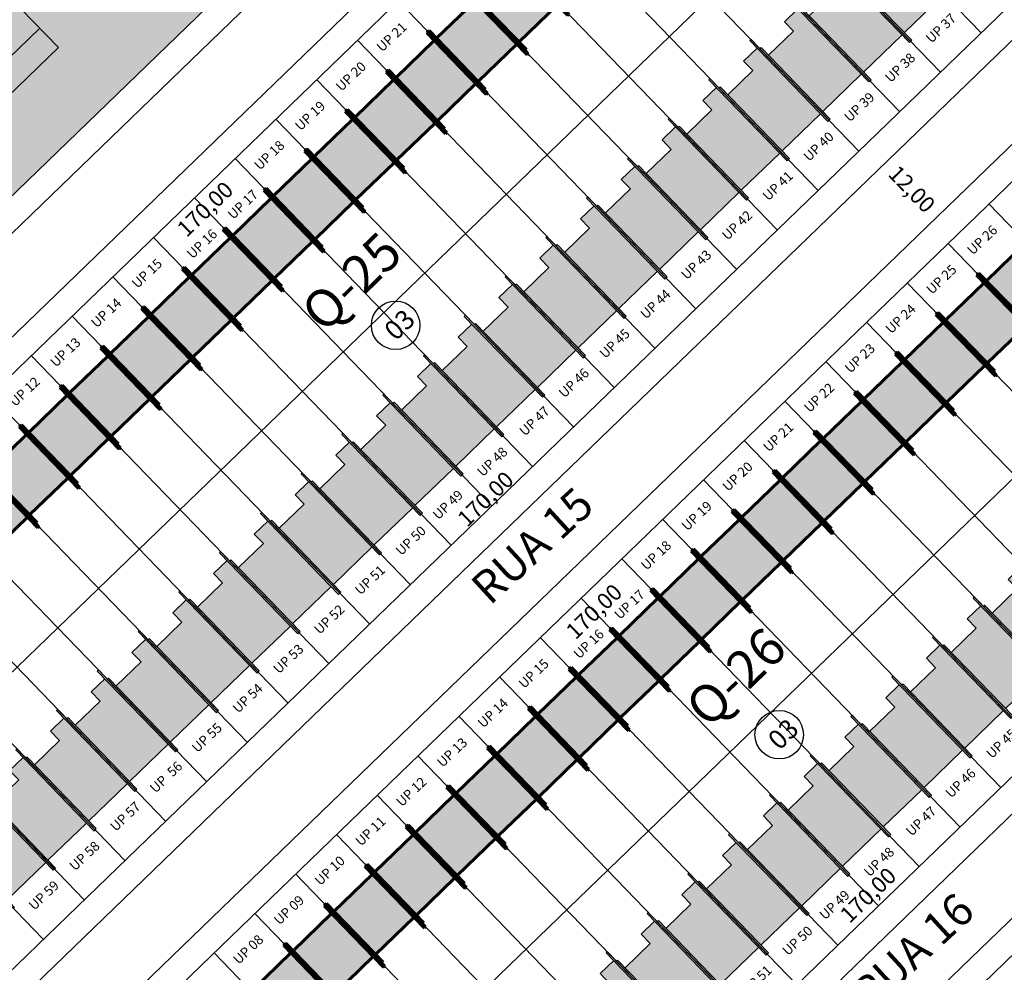
# Model space of a CAD drawing. Units: feet. Extents: x 496126 to 497331, y 6691508 to 6692525.
# Drawn here: x 496366 to 496458, y 6691997 to 6692086 of the extents above; entities that cross this region are included whole.
import ezdxf
from ezdxf.enums import TextEntityAlignment as Align
from ezdxf.lldxf.tags import DXFTag

# ---------------------------------------------------------------- set-up
doc = ezdxf.new("R2010")
doc.units = ezdxf.units.FT
doc.header["$MEASUREMENT"] = 0
for name, color, linetype in [('CASAS', 7, 'Continuous'), ('EMC-04-HACHURA VIA', 253, 'Continuous'), ('URB-COTAS', 7, 'Continuous'), ('URB-EQUIPAMENTOS', 7, 'Continuous'), ('URB-HACHURAS', 7, 'Continuous'), ('URB-LOTES', 252, 'Continuous'), ('URB-MEIO-FIO', 8, 'Continuous'), ('URB-QUADRAS', 4, 'Continuous'), ('URB-TXT-LOTES', 7, 'Continuous'), ('URB-TXT-RUAS', 4, 'Continuous'), ('URB-TXT-UP', 1, 'Continuous')]:
    doc.layers.add(name, color=color, linetype=linetype)
doc.layers.add('PAREDES', color=4, linetype='Continuous', lineweight=60)
doc.styles.add('Arial (bold)', font='txt')
doc.styles.get("Standard").update_dxf_attribs({"font": 'arial.ttf'})
tags = doc.linetypes.add('HIDDEN', pattern=[0.375, 0.25, -0.125]).pattern_tags.tags
tags[6:7] = [DXFTag(74, 4), DXFTag(75, 0), DXFTag(340, '0'), DXFTag(46, 0.0), DXFTag(50, 0.0), DXFTag(44, 0.0), DXFTag(45, 0.0)]
tags[4:5] = [DXFTag(74, 4), DXFTag(75, 0), DXFTag(340, '0'), DXFTag(46, 0.0), DXFTag(50, 0.0), DXFTag(44, 0.0), DXFTag(45, 0.0)]
doc.dimstyles.new('COTAS RUAS', dxfattribs={"dimtxt": 1.5, "dimasz": 1, "dimexe": 0.5, "dimexo": 0.5, "dimgap": 0.5, "dimtad": 1, "dimzin": 0, "dimtxsty": 'Standard', "dimblk": 'OPEN90', "dimcen": 0, "dimse1": 1, "dimse2": 1, "dimsd1": 1, "dimsd2": 1, "dimclrd": 7, "dimclre": 7, "dimclrt": 7, "dimaunit": 1, "dimadec": 8, "dimazin": 0, "dimtfac": 1, "dimtofl": 0, "dimtmove": 0, "dimatfit": 3, "dimldrblk": 'OPEN90', "dimfxl": 1, "dimtolj": 1, "dimtzin": 0, "dimarcsym": 0})

# ---------------------------------------------------------------- blocks, each defined once
blk = doc.blocks.new('*D9')
at = {"layer": 'Defpoints', "color": 0, "transparency": 16777216}
for p in [(40.00000000000001, 0.9900000000000024), (40.04558308937818, -21.00631868241059), (40.07987273171489, -21.00631868241059)]:
    blk.add_point(p, dxfattribs=at)
at = {"layer": 'URB-EQUIPAMENTOS', "color": 7, "transparency": 16777216, "insert": (38.64415062007393, -10.0081593412053), "char_height": 1.5, "attachment_point": 5, "rotation": 90}
blk.add_mtext('\\A1;22,00', dxfattribs=at)
blk = doc.blocks.new('_Open90')
at = {"color": 0, "linetype": 'ByBlock', "lineweight": -2}
for p, q in [((0, 0), (-1, 0)), ((-0.5, 0.5), (0, 0)), ((0, 0), (-0.5, -0.5))]:
    blk.add_line(p, q, dxfattribs=at)
blk = doc.blocks.new('*D8')
at = {"layer": 'Defpoints', "color": 0, "transparency": 16777216}
for p in [(0, 0.9900000000000002), (39.99947258638763, 1.13524553807197), (39.99947258638763, -2.083276362772878)]:
    blk.add_point(p, dxfattribs=at)
at = {"layer": 'URB-EQUIPAMENTOS', "color": 7, "transparency": 16777216, "insert": (19.99973629319381, -0.681843893468649), "char_height": 1.5, "attachment_point": 5}
blk.add_mtext('\\A1;40,00', dxfattribs=at)
blk = doc.blocks.new('*D328')
at = {"layer": 'Defpoints', "color": 0, "ltscale": 5, "transparency": 16777216}
for p in [(496443.8095931546, 6692128.67487227), (496445.7891557915, 6692126.626697063), (496321.5714271087, 6692010.531608566)]:
    blk.add_point(p, dxfattribs=at)
at = {"layer": 'URB-COTAS', "color": 7, "ltscale": 5, "transparency": 16777216, "insert": (496383.6961330702, 6692068.562762117), "char_height": 1.5, "attachment_point": 5, "rotation": 44.02406000631221}
blk.add_mtext('\\A1;170,00', dxfattribs=at)
blk = doc.blocks.new('*D330')
at = {"layer": 'Defpoints', "color": 0, "ltscale": 5, "transparency": 16777216}
for p in [(496471.6080081346, 6692099.912950831), (496349.3698420874, 6691981.769687128), (496349.7411889313, 6691981.385469224)]:
    blk.add_point(p, dxfattribs=at)
at = {"layer": 'URB-COTAS', "color": 7, "ltscale": 5, "transparency": 16777216, "insert": (496409.8999233637, 6692041.477934477), "char_height": 1.5, "attachment_point": 5, "rotation": 44.024059674380624}
blk.add_mtext('\\A1;170,00', dxfattribs=at)
blk = doc.blocks.new('*D335')
at = {"layer": 'Defpoints', "color": 0, "ltscale": 5, "transparency": 16777216}
for p in [(496479.9475325346, 6692091.284374498), (496482.131615751, 6692089.024589907), (496357.7093664994, 6691973.141110782)]:
    blk.add_point(p, dxfattribs=at)
at = {"layer": 'URB-COTAS', "color": 7, "ltscale": 5, "transparency": 16777216, "insert": (496420.0385927004, 6692030.960655313), "char_height": 1.5, "attachment_point": 5, "rotation": 44.02405968053376}
blk.add_mtext('\\A1;170,00', dxfattribs=at)
blk = doc.blocks.new('*D337')
at = {"layer": 'Defpoints', "color": 0, "ltscale": 5, "transparency": 16777216}
for p in [(496507.7459475147, 6692062.522453062), (496385.5077814129, 6691944.379189414), (496385.5077814125, 6691944.379189415)]:
    blk.add_point(p, dxfattribs=at)
at = {"layer": 'URB-COTAS', "color": 7, "ltscale": 5, "transparency": 16777216, "insert": (496445.6529244292, 6692004.458518503), "char_height": 1.5, "attachment_point": 5, "rotation": 44.02405964835771}
blk.add_mtext('\\A1;170,00', dxfattribs=at)
blk = doc.blocks.new('*D338')
at = {"layer": 'Defpoints', "color": 0, "ltscale": 5, "transparency": 16777216}
for p in [(496516.08547193, 6692053.893876711), (496518.2459948286, 6692051.658469047), (496393.8473058259, 6691935.750613066)]:
    blk.add_point(p, dxfattribs=at)
at = {"layer": 'URB-COTAS', "color": 7, "ltscale": 5, "transparency": 16777216, "insert": (496456.1529717441, 6691993.594534489), "char_height": 1.5, "attachment_point": 5, "rotation": 44.024059647497296}
blk.add_mtext('\\A1;170,00', dxfattribs=at)
blk = doc.blocks.new('*D340')
at = {"layer": 'Defpoints', "color": 0, "ltscale": 5, "transparency": 16777216}
for p in [(496543.8838869063, 6692025.131955277), (496420.3501641578, 6691908.329152891), (496421.645720873, 6691906.988691557)]:
    blk.add_point(p, dxfattribs=at)
at = {"layer": 'URB-COTAS', "color": 7, "ltscale": 5, "transparency": 16777216, "insert": (496480.4953071401, 6691968.408482016), "char_height": 1.5, "attachment_point": 5, "rotation": 44.024059681742564}
blk.add_mtext('\\A1;170,00', dxfattribs=at)
blk = doc.blocks.new('*D343')
at = {"layer": 'Defpoints', "color": 0, "ltscale": 5, "transparency": 16777216}
for p in [(496559.1730152196, 6692009.312898408), (496561.2181193237, 6692007.19691001), (496436.9348491174, 6691891.169634762)]:
    blk.add_point(p, dxfattribs=at)
at = {"layer": 'URB-COTAS', "color": 7, "ltscale": 5, "transparency": 16777216, "insert": (496499.1250962452, 6691949.132975444), "char_height": 1.5, "attachment_point": 5, "rotation": 44.02405965396881}
blk.add_mtext('\\A1;170,00', dxfattribs=at)
blk = doc.blocks.new('*D955')
at = {"layer": 'Defpoints', "color": 0, "ltscale": 5, "transparency": 16777216}
for p in [(496439.892220682, 6692069.259622484), (496452.9060518756, 6692065.148766575), (496448.2317450917, 6692060.631046154)]:
    blk.add_point(p, dxfattribs=at)
at = {"layer": 'URB-COTAS', "color": 7, "ltscale": 5, "transparency": 16777216, "insert": (496449.7439869358, 6692070.436994776), "char_height": 1.5, "attachment_point": 5, "rotation": 314.0240596865307}
blk.add_mtext('\\A1;12,00', dxfattribs=at)
blk = doc.blocks.new('casa 2d')
at = {"ltscale": 5, "true_color": 0xc176b1}
h = blk.add_hatch(color=223, dxfattribs=at)
h.paths.add_polyline_path([(494809.2928938622, 6691746.574633737), (494810.5114642628, 6691746.574633737), (494810.5114642628, 6691743.324633737), (494817.8114642628, 6691743.324633737), (494817.8114642628, 6691748.324673618), (494809.2928938622, 6691748.324633737)])
h.paths.add_polyline_path([(494808.2928937344, 6691748.324673618), (494808.2928939901, 6691748.474633737), (494810.5114642628, 6691748.474633737), (494818.8114642628, 6691748.474633737), (494818.8114642628, 6691748.324673618), (494817.8114642628, 6691748.324673618), (494809.2928938622, 6691748.324673618)])
h.paths.add_polyline_path([(494809.5080830549, 6691743.324633737), (494809.5080830549, 6691743.174633737), (494818.8114642628, 6691743.174633737), (494818.8114642628, 6691743.324633737), (494817.8114642628, 6691743.324633737), (494810.5114642628, 6691743.324633737)])
at = {"layer": 'EMC-04-HACHURA VIA', "color": 7}
for p, q in [((494808.2928939901, 6691748.474633737), (494808.2928937343, 6691748.324633737)), ((494818.8114642628, 6691748.324673618), (494808.2928937344, 6691748.324673618)), ((494810.5114642628, 6691748.474633737), (494808.2928939901, 6691748.474633737)), ((494809.2928938622, 6691748.324633737), (494809.2928938622, 6691746.574633737)), ((494818.8114642628, 6691748.474633737), (494810.5114642628, 6691748.474633737)), ((494817.8114642628, 6691743.324633737), (494817.8114642628, 6691748.324673618)), ((494818.8114642628, 6691748.324633737), (494818.8114642628, 6691748.474633737)), ((494809.2928938622, 6691746.574633737), (494810.5114642628, 6691746.574633737)), ((494810.5114642628, 6691743.324633737), (494810.5114642628, 6691746.574633737)), ((494818.8114642628, 6691743.324633737), (494809.5080830549, 6691743.324633737)), ((494809.5080830549, 6691743.324633737), (494809.5080830549, 6691743.174633737)), ((494818.8114642628, 6691743.174633737), (494809.5080830549, 6691743.174633737)), ((494818.8114642628, 6691743.174633737), (494818.8114642628, 6691743.324633737))]:
    blk.add_line(p, q, dxfattribs=at)
blk = doc.blocks.new('casa 1d')
at = {"ltscale": 5, "true_color": 0xe4a277}
h = blk.add_hatch(color=21, dxfattribs=at)
h.paths.add_polyline_path([(494783.2246609152, 6691779.342124237), (494783.2246609152, 6691784.342124237), (494777.6246682478, 6691784.342124237), (494777.6246682478, 6691779.342124237)])
h.paths.add_polyline_path([(494776.2246682478, 6691779.342124237), (494776.2246682478, 6691779.192124236), (494784.2246609152, 6691779.192124236), (494784.2246609152, 6691779.342124237), (494783.2246609152, 6691779.342124237), (494777.6246682478, 6691779.342124237)])
h.paths.add_polyline_path([(494776.6246682478, 6691784.492124236), (494776.6246682478, 6691784.342124237), (494777.6246682478, 6691784.342124237), (494783.2246609152, 6691784.342124237), (494784.2246609152, 6691784.342124237), (494784.2246609152, 6691784.492124236)])
at = {"layer": 'PAREDES', "color": 7}
for p, q in [((494784.2246609152, 6691784.492124236, 0.59844825), (494776.6246682478, 6691784.492124236, 0.59844825)), ((494776.6246682478, 6691784.492124236, 0.59844825), (494776.6246682478, 6691784.342124237, 0.59844825)), ((494784.2246609152, 6691784.342124237, 0.59844825), (494776.6246682478, 6691784.342124237, 0.59844825)), ((494777.6246682478, 6691784.342124237, 0.59844825), (494777.6246682478, 6691779.342124237, 0.59844825)), ((494784.2246609152, 6691784.342124237, 0.59844825), (494783.2246609152, 6691784.342124237, 0.59844825)), ((494783.2246609152, 6691784.342124237, 0.59844825), (494783.2246609152, 6691779.342124237, 0.59844825)), ((494784.2246609152, 6691784.492124236, 0.59844825), (494784.2246609152, 6691784.342124237, 0.59844825)), ((494776.2246682478, 6691779.342124237, 0.59844825), (494776.2246682478, 6691779.192124236, 0.59844825)), ((494784.2246609152, 6691779.342124237, 0.59844825), (494776.2246682478, 6691779.342124237, 0.59844825)), ((494776.2246682478, 6691779.192124236, 0.59844825), (494784.2246609152, 6691779.192124236, 0.59844825)), ((494784.2246609152, 6691779.192124236, -0.03520287619531191), (494776.6246682478, 6691779.192124236, 0.6336511261953108)), ((494784.2246609152, 6691779.192124236, 0.59844825), (494784.2246609152, 6691779.342124237, 0.59844825))]:
    blk.add_line(p, q, dxfattribs=at)
blk = doc.blocks.new('quadrap')
blk.add_line((0.07987273171487885, -21.00631868241059), (0.07987273171487885, -18.50631868241059))
at = {"layer": 'URB-EQUIPAMENTOS'}
for p, q in [((0, -1.509513612836599), (6, -1.509513612836599)), ((6.079872731714879, -18.50631868241059), (6, -1.509513612836599)), ((40, -1.509513612836599), (34, -1.509513612836599)), ((34.07987273171488, -18.50631868241059), (34, -1.509513612836599)), ((0.07987273171487885, -18.50631868241059), (6.079872731714879, -18.50631868241059)), ((40.07987273171488, -18.50631868241059), (34.07987273171488, -18.50631868241059))]:
    blk.add_line(p, q, dxfattribs=at)
for points in [[(0.07987273171487885, -21.00631868241059), (40.07987273171488, -21.00631868241059), (40, 0.9900000000000002), (0, 0.9900000000000002)], [(20, 0.9900000000000002), (40, 0.9900000000000002), (40.07987273171488, -21.00631868241059), (20.07987273171488, -21.00631868241059)]]:
    blk.add_lwpolyline(points, close=True, dxfattribs=at)
blk.add_circle((20, -10.0047568064183), 3, dxfattribs=at)
dim = blk.add_linear_dim(base=(39.99947258638763, -2.083276362772878), p1=(0, 0.9900000000000002), p2=(39.99947258638763, 1.13524553807197), dimstyle='COTAS RUAS', dxfattribs=at)
dim.commit()
dim.dimension.update_dxf_attribs({"geometry": '*D8', "text_midpoint": (19.99973629319381, -0.681843893468649)})
dim = blk.add_linear_dim(base=(40.04558308937818, -21.00631868241059), p1=(40, 0.990000000000002), p2=(40.07987273171488, -21.00631868241059), angle=90, dimstyle='COTAS RUAS', dxfattribs=at)
dim.commit()
dim.dimension.update_dxf_attribs({"geometry": '*D9', "text_midpoint": (38.64415062007393, -10.0081593412053)})

msp = doc.modelspace()

# ---------------------------------------------------------------- hatches: boundary and pattern name
at = {"layer": 'URB-HACHURAS', "ltscale": 5, "true_color": 0xe0ffe8}
h = msp.add_hatch(color=7, dxfattribs=at)
h.dxf.hatch_style = 1
h.paths.add_polyline_path([(496473.3712348497, 6692176.029132218), (496474.0553261202, 6692174.596124093), (496299.3022929499, 6692005.697208569), (496298.5412026123, 6692005.899676939), (496310.0493851837, 6692049.15448036), (496323.2587168437, 6692096.634604123), (496325.9712521585, 6692105.490985067), (496473.0124488295, 6692175.685701609)])

# ---------------------------------------------------------------- linework, layer by layer
at = {"layer": 'URB-LOTES', "linetype": 'HIDDEN', "ltscale": 5}
for p, q in [((496457.5649910382, 6692114.154919476), (496335.6144442068, 6691996.289639921)), ((496456.2203801698, 6692085.040798817), (496428.4219651912, 6692113.802720253)), ((496452.4094255795, 6692081.357508833), (496424.6110106009, 6692110.119430269)), ((496448.5984709893, 6692077.674218848), (496420.8000560107, 6692106.436140285)), ((496444.787516399, 6692073.990928864), (496416.9891014204, 6692102.752850301)), ((496440.9765618087, 6692070.30763888), (496413.1781468301, 6692099.069560316)), ((496437.1656072185, 6692066.624348896), (496409.3671922398, 6692095.386270332)), ((496433.3546526282, 6692062.941058911), (496405.5562376496, 6692091.702980348)), ((496429.5436980379, 6692059.257768927), (496401.7452830593, 6692088.019690364)), ((496425.7327434476, 6692055.574478943), (496397.934328469, 6692084.336400379)), ((496421.9217888574, 6692051.891188959), (496394.1233738788, 6692080.653110395)), ((496493.702930421, 6692076.764421702), (496371.7523835979, 6691958.899142137)), ((496418.1108342671, 6692048.207898974), (496390.3124192885, 6692076.969820411)), ((496414.2998796768, 6692044.52460899), (496386.5014646982, 6692073.286530427)), ((496410.4889250866, 6692040.841319006), (496382.690510108, 6692069.603240442)), ((496484.7364103689, 6692040.283721077), (496456.9379953903, 6692069.045642514)), ((496406.6779704963, 6692037.158029022), (496378.8795555177, 6692065.919950458)), ((496480.9254557786, 6692036.600431093), (496453.1270408, 6692065.36235253)), ((496402.867015906, 6692033.474739037), (496375.0686009274, 6692062.236660474)), ((496477.1145011883, 6692032.917141109), (496449.3160862097, 6692061.679062545)), ((496399.0560613158, 6692029.791449053), (496371.2576463372, 6692058.55337049)), ((496473.3035465981, 6692029.233851125), (496445.5051316195, 6692057.995772561)), ((496395.2451067255, 6692026.108159069), (496367.4466917469, 6692054.870080505)), ((496469.4925920078, 6692025.55056114), (496441.6941770292, 6692054.312482577)), ((496391.4341521352, 6692022.424869085), (496363.6357371566, 6692051.186790521)), ((496465.6816374175, 6692021.867271156), (496437.8832224389, 6692050.629192593)), ((496387.6231975449, 6692018.7415791), (496359.8247825663, 6692047.503500537)), ((496461.8706828273, 6692018.183981172), (496434.0722678486, 6692046.945902608)), ((496383.8122429547, 6692015.058289116), (496356.0138279761, 6692043.820210553)), ((496458.059728237, 6692014.500691188), (496430.2613132584, 6692043.262612624)), ((496380.0012883644, 6692011.374999132), (496352.2028733858, 6692040.136920569)), ((496454.2487736467, 6692010.817401203), (496426.4503586681, 6692039.57932264)), ((496376.1903337741, 6692007.691709148), (496348.3919187955, 6692036.453630584)), ((496450.4378190564, 6692007.134111219), (496422.6394040778, 6692035.896032656)), ((496372.3793791839, 6692004.008419164), (496344.5809642053, 6692032.7703406)), ((496446.6268644662, 6692003.450821235), (496418.8284494876, 6692032.212742671)), ((496368.5684245936, 6692000.325129179), (496340.770009615, 6692029.087050616)), ((496442.8159098759, 6691999.767531251), (496415.0174948973, 6692028.529452687)), ((496439.0049552856, 6691996.084241266), (496411.206540307, 6692024.846162703)), ((496435.1940006954, 6691992.400951282), (496407.3955857168, 6692021.162872719)), ((496431.3830461051, 6691988.717661298), (496403.5846311265, 6692017.479582734)), ((496427.5720915148, 6691985.034371314), (496399.7736765362, 6692013.79629275)), ((496423.7611369246, 6691981.351081329), (496395.962721946, 6692010.113002766)), ((496419.9501823343, 6691977.667791345), (496392.1517673557, 6692006.429712782)), ((496416.139227744, 6691973.984501361), (496388.3408127654, 6692002.746422797)), ((496412.3282731537, 6691970.301211377), (496384.5298581751, 6691999.063132813))]:
    msp.add_line(p, q, dxfattribs=at)
at = {"layer": 'URB-MEIO-FIO'}
for p, q in [((496451.6355310933, 6692139.715465343), (496309.1909627426, 6692002.042701291)), ((496482.9087479445, 6692107.358303728), (496340.4641796329, 6691969.685539636)), ((496487.7734704702, 6692102.324967572), (496345.3289021706, 6691964.652203464)), ((496519.0466873233, 6692069.967805957), (496376.6021190232, 6691932.29504185)), ((496523.9114098632, 6692064.934469786), (496381.4668415608, 6691927.261705678))]:
    msp.add_line(p, q, dxfattribs=at)
msp.add_lwpolyline([(496298.0536331859, 6692004.067092205, 0.3789018763165633), (496301.3637622555, 6692004.212800761), (496623.3386640127, 6692315.401744073, 0.4142135622309223), (496623.3988831657, 6692318.936765098)], format="xyb", dxfattribs=at)
at = {"layer": 'URB-QUADRAS'}
for p, q in [((496474.0553261202, 6692174.596124093), (496299.3022929499, 6692005.697208569)), ((496453.3729320292, 6692137.917845254), (496312.0069357723, 6692001.287521725)), ((496481.1713470069, 6692109.155923815), (496339.8053507487, 6691972.525600286)), ((496489.5108714071, 6692100.527347483), (496348.1448751612, 6691963.897023938)), ((496517.3092863863, 6692071.765426046), (496375.9432901388, 6691935.1351025)), ((496525.6488108, 6692063.136849697), (496384.2828145508, 6691926.506526151))]:
    msp.add_line(p, q, dxfattribs=at)
at = {"layer": 'URB-TXT-LOTES', "ltscale": 5}
for centre in [(496401.4976201806, 6692057.705491425), (496437.3498756961, 6692019.444068987)]:
    msp.add_circle(centre, 2.2665599570088, dxfattribs=at)

# ---------------------------------------------------------------- block references
at = {"layer": 'CASAS', "ltscale": 5}
for name, p, rotation in [('casa 2d', (-4659114.625451121, 2397386.388271218), 314.0240596220878), ('casa 1d', (5651978.261694476, 10986840.2584894, -0.59844825), 134.0240596530249), ('casa 2d', (-4659118.436405714, 2397382.704981238), 314.0240596220878), ('casa 1d', (5651974.450739887, 10986836.57519942, -0.59844825), 134.0240596530249), ('casa 2d', (-4659122.247360298, 2397379.021691248), 314.0240596220878), ('casa 1d', (5651970.639785296, 10986832.89190943, -0.59844825), 134.0240596530249), ('casa 2d', (-4659126.058314892, 2397375.338401265), 314.0240596220878), ('casa 1d', (5651966.828830706, 10986829.20861945, -0.59844825), 134.0240596530249), ('casa 2d', (-4659129.869269485, 2397371.655111285), 314.0240596220878), ('casa 1d', (5651963.017874099, 10986825.52532947, -0.59844825), 134.0240596530249), ('casa 2d', (-4659133.680224069, 2397367.971821295), 314.0240596220878), ('casa 1d', (5651959.206919509, 10986821.84203948, -0.59844825), 134.0240596530249), ('casa 2d', (-4659137.491178663, 2397364.288531313), 314.0240596220878), ('casa 1d', (5651955.39596492, 10986818.15874949, -0.59844825), 134.0240596530249), ('casa 2d', (-4659141.302133256, 2397360.605241332), 314.0240596220878), ('casa 1d', (5651951.585010329, 10986814.47545951, -0.59844825), 134.0240596530249), ('casa 2d', (-4659145.113087862, 2397356.921951363), 314.0240596220878), ('casa 1d', (5652025.832498689, 10986813.91786261, -0.59844825), 134.0240596530249), ('casa 1d', (5651947.774054627, 10986810.7921665, -0.59844825), 134.0240596530249), ('casa 2d', (-4659148.924042455, 2397353.23866138), 314.0240596220878), ('casa 1d', (5652022.021545072, 10986810.23457162, -0.59844825), 134.0240596530249), ('casa 1d', (5651943.963100037, 10986807.10887651, -0.59844825), 134.0240596530249), ('casa 2d', (-4659152.734997048, 2397349.5553714), 314.0240596220878), ('casa 1d', (5652018.210588465, 10986806.55128164, -0.59844825), 134.0240596530249), ('casa 1d', (5651940.15214343, 10986803.42558653, -0.59844825), 134.0240596530249), ('casa 2d', (-4659156.545951641, 2397345.872081416), 314.0240596220878), ('casa 1d', (5652014.399633875, 10986802.86799165, -0.59844825), 134.0240596530249), ('casa 1d', (5651936.34118884, 10986799.74229655, -0.59844825), 134.0240596530249), ('casa 2d', (-4659160.356906234, 2397342.188791433), 314.0240596220878), ('casa 1d', (5652010.588679286, 10986799.18470167, -0.59844825), 134.0240596530249), ('casa 1d', (5651932.53023425, 10986796.05900656, -0.59844825), 134.0240596530249), ('casa 2d', (-4659164.167860827, 2397338.505501453), 314.0240596220878), ('casa 1d', (5652006.777724695, 10986795.50141168, -0.59844825), 134.0240596530249), ('casa 1d', (5651928.71927966, 10986792.37571658, -0.59844825), 134.0240596530249), ('casa 2d', (-4659167.978815421, 2397334.822211469), 314.0240596220878), ('casa 1d', (5652002.966770105, 10986791.81812169, -0.59844825), 134.0240596530249), ('casa 2d', (-4659171.789770014, 2397331.138921486), 314.0240596220878), ('casa 1d', (5651999.155813498, 10986788.13483172, -0.59844825), 134.0240596530249), ('casa 2d', (-4659175.600724607, 2397327.455631506), 314.0240596220878), ('casa 1d', (5651995.344858908, 10986784.45154173, -0.59844825), 134.0240596530249), ('casa 2d', (-4659101.353239263, 2397326.89803356), 314.0240596220878), ('casa 2d', (-4659179.4116792, 2397323.772341521), 314.0240596220878), ('casa 1d', (5651991.533904319, 10986780.76825174, -0.59844825), 134.0240596530249), ('casa 2d', (-4659105.164193857, 2397323.21474358), 314.0240596220878), ('casa 2d', (-4659183.222633793, 2397320.089051539), 314.0240596220878), ('casa 1d', (5651987.722949728, 10986777.08496176, -0.59844825), 134.0240596530249), ('casa 2d', (-4659108.975148463, 2397319.53145361), 314.0240596220878), ('casa 2d', (-4659187.033588386, 2397316.405761559), 314.0240596220878), ('casa 1d', (5651983.911994026, 10986773.40166875, -0.59844825), 134.0240596530249), ('casa 2d', (-4659112.786103056, 2397315.848163628), 314.0240596220878), ('casa 2d', (-4659190.844542925, 2397312.72247153), 314.0240596220878), ('casa 1d', (5651980.101039436, 10986769.71837876, -0.59844825), 134.0240596530249), ('casa 2d', (-4659116.597057649, 2397312.164873648), 314.0240596220878), ('casa 2d', (-4659194.655497518, 2397309.039181547), 314.0240596220878), ('casa 1d', (5651976.290082829, 10986766.03508878, -0.59844825), 134.0240596530249), ('casa 2d', (-4659120.408012242, 2397308.481583663), 314.0240596220878), ('casa 2d', (-4659198.466452111, 2397305.355891567), 314.0240596220878), ('casa 1d', (5651972.479128239, 10986762.3517988, -0.59844825), 134.0240596530249), ('casa 2d', (-4659124.218966835, 2397304.798293681), 314.0240596220878), ('casa 1d', (5651968.668173649, 10986758.66850881, -0.59844825), 134.0240596530249), ('casa 2d', (-4659128.029921428, 2397301.1150037), 314.0240596220878), ('casa 1d', (5651964.857219059, 10986754.98521882, -0.59844825), 134.0240596530249), ('casa 2d', (-4659131.840876021, 2397297.431713716), 314.0240596220878), ('casa 1d', (5651961.046264469, 10986751.30192884, -0.59844825), 134.0240596530249), ('casa 2d', (-4659135.651830615, 2397293.748423734), 314.0240596220878), ('casa 1d', (5651957.235309878, 10986747.61863885, -0.59844825), 134.0240596530249), ('casa 2d', (-4659139.462785208, 2397290.065133753), 314.0240596220878)]:
    msp.add_blockref(name, p, dxfattribs=dict(at, rotation=rotation))
at = {"layer": 'URB-EQUIPAMENTOS', "rotation": 44.02405967530781}
msp.add_blockref('quadrap', (496326.5742513447, 6692070.929667745), dxfattribs=at)

# ---------------------------------------------------------------- texts
at = {"layer": 'URB-QUADRAS', "style": 'Arial (bold)'}
for s, p in [('Q-25', (496397.3766643701, 6692061.772404867)), ('Q-26', (496433.2925751054, 6692024.840766381))]:
    msp.add_text(s, height=3.5, rotation=44.02405966791398, dxfattribs=at).set_placement(p, align=Align.MIDDLE_CENTER)
at = {"layer": 'URB-TXT-LOTES', "ltscale": 5, "char_height": 1.8, "width": 9.882482823100872, "attachment_point": 1, "rotation": 44.02405965383176}
for insert in [(496400.2635206297, 6692057.467137659), (496436.1157761452, 6692019.20571522)]:
    msp.add_mtext('{\\fArial Narrow|b1|i0|c0|p34;03}', dxfattribs=dict(at, insert=insert))
at = {"layer": 'URB-TXT-RUAS', "style": 'Arial (bold)'}
for s, p in [('RUA 15', (496410.3080440927, 6692031.453954156)), ('RUA 16', (496445.8722898898, 6691993.545247563))]:
    msp.add_text(s, height=3, rotation=42.58115941637904, dxfattribs=at).set_placement(p)
at = {"layer": 'URB-TXT-UP', "color": 2}
for s, p in [('UP 37', (496452.4571305939, 6692085.472449807)), ('UP 21', (496401.1270774564, 6692084.656229368)), ('UP 38', (496448.6461759974, 6692081.78915983)), ('UP 20', (496397.3161228679, 6692080.972939382)), ('UP 39', (496444.8352214074, 6692078.105869846)), ('UP 19', (496393.5051682793, 6692077.289649396)), ('UP 40', (496441.0242668173, 6692074.422579859)), ('UP 18', (496389.6942136908, 6692073.60635941)), ('UP 41', (496437.2133122398, 6692070.739289863)), ('UP 17', (496387.2146339489, 6692069.005773038)), ('UP 42', (496433.4023576513, 6692067.055999877)), ('UP 16', (496383.4031031289, 6692065.321926123)), ('UP 26', (496456.3197897785, 6692065.682181528)), ('UP 43', (496429.591403047, 6692063.372709908)), ('UP 15', (496378.2613498949, 6692062.556489483)), ('UP 25', (496452.50883519, 6692061.998891542)), ('UP 44', (496425.7804484568, 6692059.689419923)), ('UP 14', (496374.4503953049, 6692058.873199498)), ('UP 24', (496448.6978806015, 6692058.315601556)), ('UP 45', (496421.9694938664, 6692056.006129939)), ('UP 13', (496370.6394407148, 6692055.189909514)), ('UP 23', (496444.886926013, 6692054.63231157)), ('UP 46', (496418.1585392972, 6692052.322839933)), ('UP 12', (496366.8284861598, 6692051.506619493)), ('UP 22', (496441.0759714053, 6692050.949021602)), ('UP 47', (496414.4702616042, 6692048.758117244)), ('UP 21', (496437.265016836, 6692047.265731597)), ('UP 48', (496410.5366300956, 6692044.956259986)), ('UP 20', (496433.4540622475, 6692043.582441611)), ('UP 49', (496406.3781953156, 6692040.937130183)), ('UP 19', (496429.643107659, 6692039.899151625)), ('UP 50', (496402.9147209431, 6692037.589679989)), ('UP 18', (496425.8321530704, 6692036.215861639)), ('UP 51', (496399.1037663248, 6692033.906390034)), ('UP 17', (496423.3525733285, 6692031.615275267)), ('UP 52', (496395.292811766, 6692030.223100017)), ('UP 16', (496419.5410425085, 6692027.931428352)), ('UP 53', (496391.4818571775, 6692026.539810031)), ('UP 15', (496414.3992892745, 6692025.165991711)), ('UP 54', (496387.670902589, 6692022.856520045)), ('UP 14', (496410.5883346845, 6692021.482701727)), ('UP 55', (496383.8599479637, 6692019.173230097)), ('UP 45', (496458.107433246, 6692018.615632168)), ('UP 13', (496406.7773800944, 6692017.799411743)), ('UP  56', (496380.0489934119, 6692015.489940072)), ('UP 46', (496454.2964786768, 6692014.932342162)), ('UP 12', (496402.9664255394, 6692014.116121722)), ('UP 57', (496376.2380388234, 6692011.806650086)), ('UP 47', (496450.6082009838, 6692011.367619473)), ('UP 11', (496399.1554709142, 6692010.432831774)), ('UP 58', (496372.4270842349, 6692008.1233601)), ('UP 48', (496446.6745694752, 6692007.565762215)), ('UP 10', (496395.3445163624, 6692006.74954175)), ('UP 59', (496368.6161296464, 6692004.440070114)), ('UP 49', (496442.5161346952, 6692003.546632412)), ('UP 09', (496391.533561734, 6692003.066251805)), ('UP 50', (496439.0526603227, 6692000.199182218)), ('UP 08', (496387.7226071854, 6691999.382961778)), ('UP 51', (496435.2417057044, 6691996.515892263))]:
    msp.add_text(s, height=0.9, rotation=43.35046740840067, dxfattribs=at).set_placement(p, align=Align.MIDDLE_CENTER)

# ---------------------------------------------------------------- dimensions: what is measured, and where the dimension line sits
at = {"layer": 'URB-COTAS', "ltscale": 5}
for base, p1, p2, angle, picture, middle in [((496445.7891557915, 6692126.626697063), (496321.5714271091, 6692010.531608566), (496443.8095931557, 6692128.674872269), 224.0240600063122, '*D328', (496383.6961330702, 6692068.562762117)), ((496561.2181193237, 6692007.19691001), (496436.9348491171, 6691891.169634761), (496559.1730152199, 6692009.312898408), 224.0240596539688, '*D343', (496499.1250962452, 6691949.132975444))]:
    dim = msp.add_linear_dim(base=base, p1=p1, p2=p2, angle=angle, dimstyle='COTAS RUAS', override={"dimtmove": 1}, dxfattribs=at)
    dim.commit()
    dim.dimension.update_dxf_attribs({"geometry": picture, "text_midpoint": middle})
dim = msp.add_linear_dim(base=(496349.7411889313, 6691981.385469224), p1=(496471.6080081346, 6692099.912950831), p2=(496349.3698420876, 6691981.769687129), angle=224.02405967439427, dimstyle='COTAS RUAS', dxfattribs=at)
dim.commit()
dim.dimension.update_dxf_attribs({"geometry": '*D330', "text_midpoint": (496410.8738633976, 6692040.470237212), "dimtype": 161})
for p1, p2, distance, picture, middle in [((496357.7093665, 6691973.141110782), (496479.9475325352, 6692091.284374498), -3.1427449608481917, '*D335', (496420.0385927004, 6692030.960655313)), ((496507.7459475141, 6692062.522453061), (496385.5077814129, 6691944.379189414), -9.528294493771482e-10, '*D337', (496445.6529244292, 6692004.458518503)), ((496393.8473058265, 6691935.750613065), (496516.0854719295, 6692053.893876711), -3.108843292844923, '*D338', (496456.1529717441, 6691993.594534489)), ((496543.8838869066, 6692025.131955277), (496421.6457208737, 6691906.988691558), -1.864216669326999, '*D340', (496480.4953071401, 6691968.408482016))]:
    dim = msp.add_aligned_dim(p1=p1, p2=p2, distance=distance, dimstyle='COTAS RUAS', dxfattribs=at)
    dim.commit()
    dim.dimension.update_dxf_attribs({"geometry": picture, "text_midpoint": middle})
at = {"layer": 'URB-COTAS', "color": 244, "ltscale": 5, "true_color": 0x991b1e}
dim = msp.add_aligned_dim(p1=(496439.8922206825, 6692069.259622484), p2=(496448.2317450907, 6692060.631046153), distance=6.500687789565145, dimstyle='COTAS RUAS', dxfattribs=at)
dim.commit()
dim.dimension.update_dxf_attribs({"geometry": '*D955', "text_midpoint": (496449.7439869358, 6692070.436994776)})

doc.saveas('drawing.dxf')
